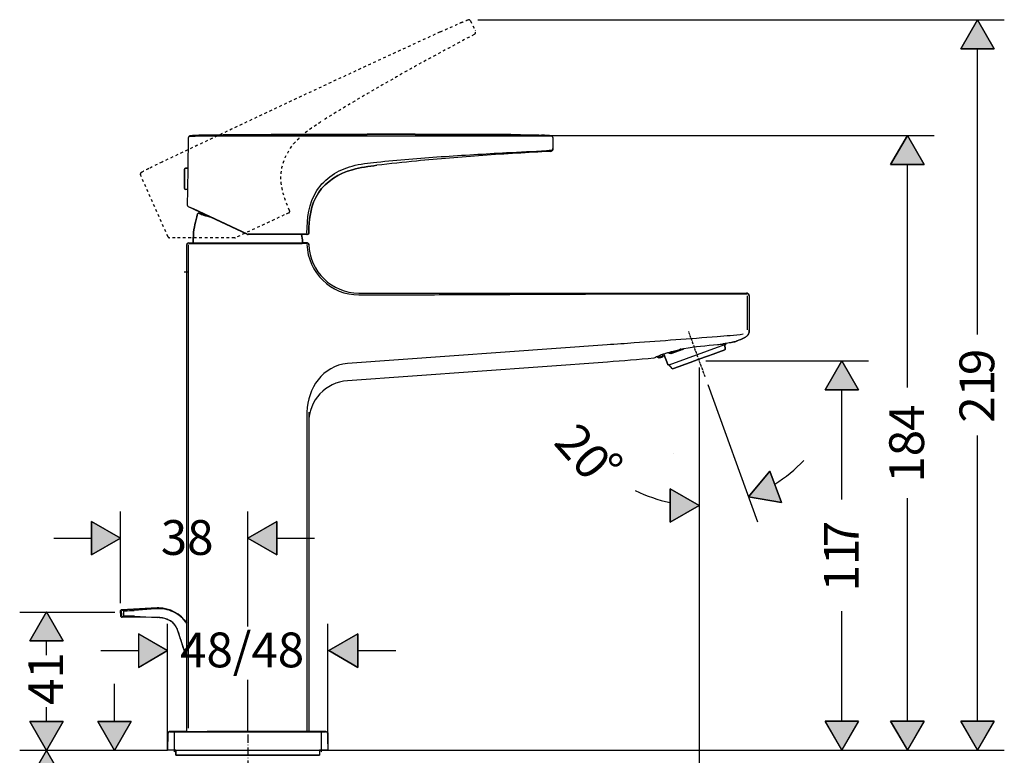
# Model space of a CAD drawing. Units: inches. Extents: x -247 to 48, y -341 to 89.
# Drawn here: x -247 to 48, y -131 to 89 of the extents above; entities that cross this region are included whole.
import ezdxf

# ---------------------------------------------------------------- set-up
doc = ezdxf.new("R2010")
doc.units = ezdxf.units.IN
doc.header["$MEASUREMENT"] = 0
for name, pattern in [('AI-Linetype-24', [1.636889, 0.818444, -0.818444]), ('AI-Linetype-25', [1.636889, 0.818444, -0.818444]), ('AI-Linetype-26', [1.636889, 0.818444, -0.818444]), ('AI-Linetype-27', [1.636889, 0.818444, -0.818444]), ('AI-Linetype-28', [1.636889, 0.818444, -0.818444]), ('AI-Linetype-29', [1.636889, 0.818444, -0.818444]), ('AI-Linetype-3', [0.402872, 0.261408, -0.065264, 0.010936, -0.065264]), ('AI-Linetype-30', [1.636889, 0.818444, -0.818444]), ('AI-Linetype-31', [1.636889, 0.818444, -0.818444]), ('AI-Linetype-32', [1.636889, 0.818444, -0.818444]), ('AI-Linetype-33', [1.636889, 0.818444, -0.818444]), ('AI-Linetype-34', [1.636889, 0.818444, -0.818444]), ('AI-Linetype-35', [1.636889, 0.818444, -0.818444]), ('AI-Linetype-36', [1.636889, 0.818444, -0.818444]), ('AI-Linetype-37', [1.636889, 0.818444, -0.818444]), ('AI-Linetype-38', [1.636889, 0.818444, -0.818444]), ('AI-Linetype-39', [1.636889, 0.818444, -0.818444]), ('AI-Linetype-4', [0.402872, 0.261408, -0.065264, 0.010936, -0.065264]), ('AI-Linetype-40', [1.636889, 0.818444, -0.818444]), ('AI-Linetype-41', [1.636889, 0.818444, -0.818444]), ('AI-Linetype-42', [1.636889, 0.818444, -0.818444]), ('AI-Linetype-43', [1.636889, 0.818444, -0.818444]), ('AI-Linetype-44', [1.636889, 0.818444, -0.818444]), ('AI-Linetype-45', [1.636889, 0.818444, -0.818444]), ('AI-Linetype-46', [1.636889, 0.818444, -0.818444]), ('AI-Linetype-5', [0.087489, 0.056797, -0.014111, 0.002469, -0.014111]), ('AI-Linetype-6', [3.902781, 2.531533, -0.632883, 0.105481, -0.632883]), ('AI-Linetype-7', [0.963083, 0.624417, -0.156281, 0.026106, -0.156281])]:
    doc.linetypes.add(name, pattern=pattern)
doc.layers.add('Layer 1', color=7, linetype='Continuous')

msp = doc.modelspace()

# ---------------------------------------------------------------- hatches: boundary and pattern name
at = {"layer": 'Layer 1', "lineweight": 25}
h = msp.add_hatch(color=256, dxfattribs=at)
h.dxf.hatch_style = 2
h.paths.add_polyline_path([(45.2, 80.59), (35.19, 80.59), (40.2, 89.26)])
h = msp.add_hatch(color=256, dxfattribs=at)
h.dxf.hatch_style = 2
h.paths.add_polyline_path([(24.15, 45.93), (14.14, 45.93), (19.15, 54.6)])
h = msp.add_hatch(color=256, dxfattribs=at)
h.dxf.hatch_style = 2
h.paths.add_polyline_path([(4.55, -21.55), (-5.47, -21.55), (-0.46, -12.87)])
h = msp.add_hatch(color=256, dxfattribs=at)
h.dxf.hatch_style = 2
h.paths.add_polyline_path([(-22.02, -45.91), (-18.6, -55.32), (-28.46, -53.58)])
h = msp.add_hatch(color=256, dxfattribs=at)
h.dxf.hatch_style = 2
h.paths.add_polyline_path([(-51.95, -61.2), (-51.95, -51.19), (-43.28, -56.19)])
h = msp.add_hatch(color=256, dxfattribs=at)
h.dxf.hatch_style = 2
h.paths.add_polyline_path([(-225.33, -71.02), (-225.33, -61.01), (-216.66, -66.01)])
h = msp.add_hatch(color=256, dxfattribs=at)
h.dxf.hatch_style = 2
h.paths.add_polyline_path([(-169.86, -61.01), (-169.86, -71.02), (-178.54, -66.02)])
h = msp.add_hatch(color=256, dxfattribs=at)
h.dxf.hatch_style = 2
h.paths.add_polyline_path([(-233.88, -96.72), (-243.89, -96.72), (-238.89, -88.05)])
h = msp.add_hatch(color=256, dxfattribs=at)
h.dxf.hatch_style = 2
h.paths.add_polyline_path([(-211.23, -104.7), (-211.23, -94.69), (-202.56, -99.69)])
h = msp.add_hatch(color=256, dxfattribs=at)
h.dxf.hatch_style = 2
h.paths.add_polyline_path([(-145.56, -94.69), (-145.56, -104.7), (-154.23, -99.69)])
h = msp.add_hatch(color=256, dxfattribs=at)
h.dxf.hatch_style = 2
h.paths.add_polyline_path([(-243.89, -120.95), (-233.88, -120.95), (-238.89, -129.63)])
h = msp.add_hatch(color=256, dxfattribs=at)
h.dxf.hatch_style = 2
h.paths.add_polyline_path([(-223.49, -120.95), (-213.47, -120.95), (-218.48, -129.63)])
h = msp.add_hatch(color=256, dxfattribs=at)
h.dxf.hatch_style = 2
h.paths.add_polyline_path([(-5.46, -120.79), (4.55, -120.79), (-0.46, -129.46)])
h = msp.add_hatch(color=256, dxfattribs=at)
h.dxf.hatch_style = 2
h.paths.add_polyline_path([(14.14, -120.79), (24.15, -120.79), (19.15, -129.46)])
h = msp.add_hatch(color=256, dxfattribs=at)
h.dxf.hatch_style = 2
h.paths.add_polyline_path([(35.19, -120.79), (45.2, -120.79), (40.2, -129.46)])
h = msp.add_hatch(color=256, dxfattribs=at)
h.dxf.hatch_style = 2
h.paths.add_polyline_path([(-233.88, -138.3), (-243.89, -138.3), (-238.89, -129.63)])

# ---------------------------------------------------------------- linework, layer by layer
at = {"layer": 'Layer 1', "linetype": 'AI-Linetype-32', "lineweight": 25}
msp.add_lwpolyline([(-111.81, 88.96), (-110.33, 85.95)], dxfattribs=at)
at = {"layer": 'Layer 1', "lineweight": 25}
for points in [[(-109.6, 89.26), (48.21, 89.26)], [(45.2, 80.59), (40.2, 89.26), (35.19, 80.59), (45.2, 80.59)], [(45.2, 80.59), (35.19, 80.59), (40.2, 89.26), (45.2, 80.59)], [(40.2, -4.97), (40.2, 80.59)], [(-196.62, 33.68), (-196.54, 38.43), (-196.43, 44.84), (-196.26, 54.04)], [(-196.16, 54.44), (-196.14, 54.43)], [(-196.13, 54.43), (-196.06, 54.43), (-194.26, 54.43)], [(-195.79, 54.55), (-195.78, 54.54)], [(-193.95, 54.43), (-194.24, 54.43)], [(-106.26, 54.6), (27.16, 54.6)], [(-89.12, 54.41), (-89.53, 54.41)], [(-87.13, 54.04), (-87.07, 50.7)], [(24.15, 45.93), (19.15, 54.6), (14.14, 45.93), (24.15, 45.93)], [(24.15, 45.93), (14.14, 45.93), (19.15, 54.6), (24.15, 45.93)], [(-87.27, 50.1), (-87.24, 50.09)], [(-197.51, 44.55), (-197.51, 39.09)], [(-196.43, 44.84), (-197.2, 44.84)], [(19.15, -20.89), (19.15, 45.93)], [(-197.46, 43.77), (-197.46, 38.92)], [(-197.51, 39.09), (-197.51, 38.74)], [(-197.46, 38.88), (-197.46, 38.63)], [(-196.54, 38.43), (-197.2, 38.43)], [(-194.83, 32.51), (-196.33, 33.22)], [(-194.8, 32.62), (-196.11, 33.19)], [(-178.63, 24.97), (-189.71, 30.14), (-189.76, 30.15), (-189.93, 30.23), (-189.97, 30.25), (-194.83, 32.51)], [(-178.59, 25.06), (-194.79, 32.62)], [(-193.12, 31.31), (-193.09, 31.28)], [(-162.27, 25.04), (-178.42, 25.04)], [(-162.27, 24.92), (-162.43, 24.92), (-178.42, 24.92)], [(-160.79, 24.92), (-162.27, 24.92)], [(-196.81, -123.96), (-196.81, -103.09), (-196.81, -102.19), (-196.81, -101.62), (-196.81, -91.53), (-196.81, -91.42), (-196.81, 21.91)], [(-196.31, 22.42), (-195.05, 22.42), (-194.9, 22.42), (-194.8, 22.42)], [(-196.26, -122.97), (-196.26, 21.91)], [(-196.18, 22.31), (-194.81, 22.31)], [(-194.9, 22.92), (-194.9, 22.42)], [(-194.8, 22.42), (-162.24, 22.42)], [(-194.79, 22.31), (-162.24, 22.31)], [(-160.75, 22.42), (-162.16, 22.42), (-162.24, 22.42)], [(-160.88, 22.31), (-162.22, 22.31)], [(-162.16, 22.42), (-162.16, 22.87)], [(-145.25, 7.42), (-30.29, 7.42)], [(-30.29, 7.42), (-29.09, 7.42)], [(-30.25, 7.22), (-29, 7.22)], [(-28.83, 6.61), (-28.83, -3.58)], [(-28.28, 6.61), (-28.28, -3.58)], [(-28.54, -5.08), (-28.58, -5.05)], [(-28.28, -3.93), (-28.28, -3.58)], [(-28.28, -4.02), (-28.28, -3.93)], [(-70.8, -8.11), (-148.61, -13.69)], [(-52.47, -14.13), (-52.24, -14.05), (-35.53, -7.96), (-35.3, -7.87)], [(-35.47, -9.47), (-35.53, -7.96)], [(-55.75, -11.6), (-55.76, -11.62)], [(-55.64, -11.9), (-55.75, -11.62), (-55.75, -11.6)], [(-55.37, -11.8), (-55.64, -11.9)], [(-55.48, -11.49), (-55.48, -11.5), (-55.37, -11.8)], [(-55.37, -11.8), (-54.18, -11.36)], [(-55.04, -12), (-55.37, -11.8)], [(-55.04, -12), (-54.14, -11.67)], [(-54.31, -11.02), (-54.18, -11.36)], [(-53.83, -10.84), (-52.67, -14.03)], [(-52.37, -10.33), (-52.36, -10.35), (-52.24, -10.66)], [(-48.6, -9.33), (-48.97, -9.46), (-52.24, -10.66)], [(-51.75, -10.8), (-52.24, -10.66)], [(-48.18, -9.5), (-51.75, -10.8)], [(-48.18, -9.5), (-48.13, -9.3), (-48.12, -9.23)], [(-48.18, -9.5), (-47.91, -9.4)], [(-47.81, -9.17), (-47.84, -9.24), (-47.91, -9.4)], [(-43.37, -12.41), (-40.76, -11.46), (-39.09, -10.85), (-37.45, -10.26), (-35.54, -9.57)], [(-70.75, -13.24), (-148.64, -18.84)], [(-55.26, -12.08), (-55.64, -11.9)], [(-55.04, -12), (-55.26, -12.08)], [(-51.33, -15.23), (-52.24, -14.05)], [(-51.21, -15.26), (-49.29, -14.57), (-45.99, -13.37), (-43.37, -12.41)], [(-49.29, -14.57), (-47.65, -13.98), (-45.99, -13.37)], [(-41.28, -12.87), (7.55, -12.87)], [(4.55, -21.55), (-5.47, -21.55), (-0.46, -12.87), (4.55, -21.55)], [(4.55, -21.55), (-0.46, -12.87), (-5.46, -21.55), (4.55, -21.55)], [(-43.28, -14.88), (-43.28, -202.89)], [(-40.69, -19.99), (-25.72, -61.11)], [(-0.46, -54.43), (-0.46, -21.55)], [(-160.8, -28.22), (-160.8, -123.96)], [(-160.27, -28.22), (-160.27, -31.33), (-160.27, -123.96)], [(40.2, -120.79), (40.2, -35.23)], [(-51.01, -40.63), (-51.01, -40.63)], [(-22.03, -45.91), (-28.46, -53.58), (-18.6, -55.32), (-22.03, -45.91)], [(-22.02, -45.91), (-18.6, -55.32), (-28.46, -53.58), (-22.02, -45.91)], [(-51.95, -61.2), (-43.28, -56.19), (-51.95, -51.19), (-51.95, -61.2)], [(-51.95, -61.2), (-51.95, -51.19), (-43.28, -56.19), (-51.95, -61.2)], [(19.15, -120.79), (19.15, -53.98)], [(-216.66, -85.47), (-216.66, -58.01)], [(-178.53, -92.46), (-178.53, -58.01)], [(-225.33, -71.02), (-216.66, -66.02), (-225.33, -61.01), (-225.33, -71.02)], [(-225.33, -71.02), (-225.33, -61.01), (-216.66, -66.01), (-225.33, -71.02)], [(-169.86, -61.01), (-169.86, -71.02), (-178.54, -66.02), (-169.86, -61.01)], [(-169.86, -61.01), (-178.53, -66.02), (-169.86, -71.02), (-169.86, -61.01)], [(-236.69, -66.02), (-225.33, -66.02)], [(-169.86, -66.02), (-158.51, -66.02)], [(-218.41, -88.31), (-246.9, -88.31)], [(-233.88, -96.72), (-238.89, -88.05), (-243.89, -96.72), (-233.88, -96.72)], [(-233.88, -96.72), (-243.89, -96.72), (-238.89, -88.05), (-233.88, -96.72)], [(-216.57, -89.4), (-216.66, -87.78)], [(-216.59, -87.55), (-216.57, -87.57)], [(-205.69, -86.9), (-216.38, -87.47)], [(-205.71, -87.14), (-207.52, -87.28)], [(-205.67, -87.14), (-205.71, -87.14)], [(-205.23, -86.9), (-205.69, -86.9)], [(-204.93, -87.14), (-205.21, -87.14)], [(-204.72, -87.14), (-204.93, -87.14)], [(-0.46, -120.79), (-0.46, -87.91)], [(-216.48, -89.6), (-216.49, -89.61)], [(-207.38, -89.78), (-216.21, -89.69)], [(-212.49, -89.4), (-207.4, -89.64)], [(-207.36, -89.66), (-207.4, -89.66)], [(-205.57, -89.81), (-207.38, -89.78)], [(-207.36, -89.66), (-205.62, -89.74)], [(-205.55, -89.74), (-205.62, -89.74)], [(-205.03, -89.77), (-204.89, -89.77)], [(-202.56, -127.62), (-202.56, -91.68)], [(-200.01, -92.52), (-200.13, -92.36)], [(-199.45, -93.78), (-199.48, -93.7), (-199.48, -93.68)], [(-197.58, -99.49), (-199.45, -93.78)], [(-154.5, -127.62), (-154.5, -91.68)], [(-238.89, -101.01), (-238.89, -96.72)], [(-211.24, -104.7), (-202.56, -99.69), (-211.24, -94.69), (-211.24, -104.7)], [(-211.23, -104.7), (-211.23, -94.69), (-202.56, -99.69), (-211.23, -104.7)], [(-145.56, -94.69), (-145.56, -104.7), (-154.23, -99.69), (-145.56, -94.69)], [(-145.56, -94.69), (-154.23, -99.69), (-145.56, -104.7), (-145.56, -94.69)], [(-222.59, -99.69), (-211.24, -99.69)], [(-197.58, -99.51), (-197.58, -99.49)], [(-196.81, -101.62), (-197.58, -99.51)], [(-145.56, -99.69), (-134.2, -99.69)], [(-178.53, -123.78), (-178.53, -108.46)], [(-218.48, -120.95), (-218.48, -109.6)], [(-238.89, -120.95), (-238.89, -116.66)], [(-243.89, -120.95), (-238.89, -129.63), (-233.88, -120.95), (-243.89, -120.95)], [(-243.89, -120.95), (-233.88, -120.95), (-238.89, -129.63), (-243.89, -120.95)], [(-223.49, -120.95), (-218.48, -129.63), (-213.47, -120.95), (-223.49, -120.95)], [(-223.49, -120.95), (-213.47, -120.95), (-218.48, -129.63), (-223.49, -120.95)], [(-5.46, -120.79), (-0.46, -129.47), (4.55, -120.79), (-5.46, -120.79)], [(-5.46, -120.79), (4.55, -120.79), (-0.46, -129.46), (-5.46, -120.79)], [(14.14, -120.79), (19.15, -129.47), (24.15, -120.79), (14.14, -120.79)], [(14.14, -120.79), (24.15, -120.79), (19.15, -129.46), (14.14, -120.79)], [(35.19, -120.79), (40.2, -129.47), (45.2, -120.79), (35.19, -120.79)], [(35.19, -120.79), (45.2, -120.79), (40.2, -129.46), (35.19, -120.79)], [(-202.47, -124.46), (-202.57, -129.47)], [(-200.56, -123.96), (-201.98, -123.96)], [(-200.59, -124.08), (-201.85, -124.08)], [(-196.79, -123.96), (-196.81, -123.96), (-200.56, -123.96)], [(-156.51, -124.08), (-200.56, -124.08)], [(-196.79, -123.96), (-194.79, -123.96)], [(-194.79, -123.96), (-190.74, -123.96)], [(-156.51, -123.96), (-160.27, -123.96), (-160.8, -123.96), (-190.74, -123.96)], [(-155.1, -123.96), (-156.51, -123.96)], [(-155.21, -124.08), (-156.48, -124.08)], [(-154.59, -124.46), (-154.5, -129.47)], [(-202.57, -129.63), (-246.9, -129.63)], [(-233.88, -138.3), (-238.89, -129.63), (-243.89, -138.3), (-233.88, -138.3)], [(-233.88, -138.3), (-243.89, -138.3), (-238.89, -129.63), (-233.88, -138.3)], [(-200.56, -129.47), (-202.57, -129.47)], [(-202.57, -129.63), (-202.57, -129.63)], [(-200.56, -129.47), (-200.06, -129.47), (-157, -129.47), (-156.51, -129.47)], [(-200.06, -129.47), (-200.06, -130.97)], [(-173.62, -129.47), (48.21, -129.47)], [(-157, -129.47), (-157, -130.97)], [(-154.5, -129.47), (-156.51, -129.47)], [(-154.5, -129.63), (-154.5, -129.63)], [(-200.06, -130.97), (-159.64, -130.97)], [(-159.64, -130.97), (-157, -130.97)]]:
    msp.add_lwpolyline(points, dxfattribs=at)
at = {"layer": 'Layer 1', "linetype": 'AI-Linetype-40', "lineweight": 25}
msp.add_lwpolyline([(-210.7, 42.85), (-210.71, 42.85)], dxfattribs=at)
at = {"layer": 'Layer 1', "linetype": 'AI-Linetype-39', "lineweight": 25}
msp.add_lwpolyline([(-202.43, 24.24), (-210.7, 42.85)], dxfattribs=at)
at = {"layer": 'Layer 1', "linetype": 'AI-Linetype-35', "lineweight": 25}
msp.add_lwpolyline([(-210.5, 43.51), (-210.47, 43.5)], dxfattribs=at)
at = {"layer": 'Layer 1', "linetype": 'AI-Linetype-42', "lineweight": 25}
msp.add_lwpolyline([(-167.6, 30.81), (-182.24, 23.99)], dxfattribs=at)
at = {"layer": 'Layer 1', "linetype": 'AI-Linetype-41', "lineweight": 25}
msp.add_lwpolyline([(-166.25, 31.44), (-167.6, 30.81)], dxfattribs=at)
at = {"layer": 'Layer 1', "linetype": 'AI-Linetype-38', "lineweight": 25}
msp.add_lwpolyline([(-166.24, 31.45), (-166.25, 31.44)], dxfattribs=at)
at = {"layer": 'Layer 1', "linetype": 'AI-Linetype-46', "lineweight": 25}
msp.add_lwpolyline([(-200.31, 23.94), (-201.97, 23.94)], dxfattribs=at)
at = {"layer": 'Layer 1', "linetype": 'AI-Linetype-45', "lineweight": 25}
msp.add_lwpolyline([(-182.45, 23.94), (-200.31, 23.94)], dxfattribs=at)
at = {"layer": 'Layer 1', "linetype": 'AI-Linetype-5', "lineweight": 25}
msp.add_lwpolyline([(-197.62, 13.76), (-196.31, 13.76)], dxfattribs=at)
at = {"layer": 'Layer 1', "linetype": 'AI-Linetype-7', "lineweight": 25}
msp.add_lwpolyline([(-41.47, -17.64), (-46.39, -4.14)], dxfattribs=at)
at = {"layer": 'Layer 1', "linetype": 'AI-Linetype-3', "lineweight": 25}
msp.add_lwpolyline([(-200.56, -124.11), (-200.56, -130.13)], dxfattribs=at)
at = {"layer": 'Layer 1', "linetype": 'AI-Linetype-6', "lineweight": 25}
msp.add_lwpolyline([(-178.53, -124.77), (-178.53, -183.05)], dxfattribs=at)
at = {"layer": 'Layer 1', "linetype": 'AI-Linetype-4', "lineweight": 25}
msp.add_lwpolyline([(-156.51, -124.11), (-156.51, -130.13)], dxfattribs=at)
at = {"layer": 'Layer 1', "linetype": 'AI-Linetype-25', "lineweight": 25}
msp.add_open_spline([(-112.43, 89.22), (-113.15, 88.96), (-113.87, 88.69), (-114.58, 88.39)], degree=3, dxfattribs=at)
at = {"layer": 'Layer 1', "linetype": 'AI-Linetype-24', "lineweight": 25}
msp.add_open_spline([(-111.81, 88.96), (-111.92, 89.19), (-112.19, 89.3), (-112.43, 89.22)], degree=3, dxfattribs=at)
at = {"layer": 'Layer 1', "linetype": 'AI-Linetype-31', "lineweight": 25}
msp.add_open_spline([(-120.89, 85.62), (-148.76, 72.83), (-176.54, 59.84), (-204.22, 46.65)], degree=3, dxfattribs=at)
at = {"layer": 'Layer 1', "linetype": 'AI-Linetype-27', "lineweight": 25}
msp.add_open_spline([(-120.89, 85.62), (-119, 86.48), (-117.11, 87.33), (-115.2, 88.14)], degree=3, dxfattribs=at)
at = {"layer": 'Layer 1', "linetype": 'AI-Linetype-28', "lineweight": 25}
msp.add_open_spline([(-114.27, 88.52), (-114.58, 88.39), (-114.89, 88.27), (-115.2, 88.14)], degree=3, dxfattribs=at)
at = {"layer": 'Layer 1', "linetype": 'AI-Linetype-29', "lineweight": 25}
msp.add_open_spline([(-110.68, 84.89), (-110.29, 85.09), (-110.14, 85.56), (-110.33, 85.95)], degree=3, dxfattribs=at)
at = {"layer": 'Layer 1', "linetype": 'AI-Linetype-33', "lineweight": 25}
msp.add_open_spline([(-110.68, 84.89), (-116.65, 81.69), (-122.64, 78.5), (-128.57, 75.2), (-134.36, 71.97), (-140.12, 68.68), (-145.83, 65.3), (-149.24, 63.27), (-152.63, 61.21), (-156.02, 59.14)], degree=3, knots=[0, 0, 0, 0, 1, 1, 1, 2, 2, 2, 3, 3, 3, 3], dxfattribs=at)
at = {"layer": 'Layer 1', "linetype": 'AI-Linetype-34', "lineweight": 25}
msp.add_open_spline([(-166, 32.1), (-167.67, 36), (-169.1, 39.94), (-168.43, 44.25), (-167.76, 48.51), (-165.22, 52.14), (-162.01, 54.92), (-160.15, 56.52), (-158.09, 57.84), (-156.02, 59.14)], degree=3, knots=[0, 0, 0, 0, 1, 1, 1, 2, 2, 2, 3, 3, 3, 3], dxfattribs=at)
at = {"layer": 'Layer 1', "lineweight": 25}
for points, knots in [([(-29.09, 7.42), (-29.09, 7.42), (-30.29, 7.42), (-30.29, 7.42), (-30.29, 7.42), (-145.25, 7.42), (-145.25, 7.42), (-153.34, 7.42), (-159.98, 13.83), (-160.25, 21.93), (-160.27, 22.2), (-160.48, 22.42), (-160.75, 22.42), (-160.75, 22.42), (-162.16, 22.42), (-162.16, 22.42), (-162.16, 22.42), (-162.16, 22.87), (-162.16, 22.87), (-162.16, 23.56), (-162.24, 24.24), (-162.43, 24.92), (-162.43, 24.92), (-162.27, 24.92), (-162.27, 24.92), (-162.27, 24.92), (-160.79, 24.92), (-160.79, 24.92), (-160.79, 24.92), (-160.78, 24.92), (-160.78, 24.92), (-160.49, 24.94), (-160.3, 25.13), (-160.28, 25.4), (-160.15, 29.66), (-159.79, 33.82), (-157.36, 37.44), (-154.98, 40.97), (-151.2, 43.22), (-147.16, 44.36), (-144.75, 45.04), (-142.29, 45.38), (-139.81, 45.69), (-135.87, 46.15), (-131.92, 46.58), (-127.97, 46.96), (-121.35, 47.63), (-114.73, 48.15), (-108.1, 48.63), (-101.35, 49.11), (-94.59, 49.49), (-87.82, 49.88), (-87.63, 49.88), (-87.44, 49.98), (-87.32, 50.1), (-87.16, 50.26), (-87.06, 50.47), (-87.07, 50.69), (-87.07, 50.69), (-87.13, 54.04), (-87.13, 54.04), (-87.15, 54.18), (-87.2, 54.31), (-87.29, 54.4), (-87.36, 54.47), (-87.47, 54.52), (-87.58, 54.54), (-88.25, 54.59), (-88.91, 54.65), (-89.56, 54.68), (-89.67, 54.68), (-89.77, 54.69), (-89.89, 54.69), (-90.11, 54.71), (-90.34, 54.72), (-90.55, 54.74), (-92.63, 54.81), (-94.7, 54.82), (-96.78, 54.85), (-127.44, 55.03), (-158.11, 55), (-188.77, 54.75), (-190.27, 54.74), (-191.75, 54.72), (-193.24, 54.68), (-194.09, 54.65), (-194.94, 54.61), (-195.79, 54.55), (-195.79, 54.55), (-195.78, 54.54), (-195.78, 54.54), (-195.87, 54.54), (-195.97, 54.5), (-196.06, 54.43), (-196.17, 54.34), (-196.26, 54.2), (-196.26, 54.04), (-196.26, 54.04), (-196.42, 44.84), (-196.42, 44.84), (-196.42, 44.84), (-197.2, 44.84), (-197.2, 44.84), (-197.37, 44.84), (-197.51, 44.7), (-197.51, 44.55), (-197.51, 44.55), (-197.51, 39.1), (-197.51, 39.1), (-197.51, 39.1), (-197.51, 38.74), (-197.51, 38.74), (-197.51, 38.57), (-197.37, 38.43), (-197.2, 38.43), (-197.2, 38.43), (-196.54, 38.43), (-196.54, 38.43), (-196.54, 38.43), (-196.62, 33.68), (-196.62, 33.68), (-196.62, 33.48), (-196.51, 33.3), (-196.33, 33.22), (-196.33, 33.22), (-194.83, 32.51), (-194.83, 32.51), (-194.83, 32.51), (-189.97, 30.25), (-189.97, 30.25), (-190.77, 30.45), (-191.58, 30.64), (-192.34, 30.96), (-192.36, 30.96), (-192.37, 30.97), (-192.38, 30.97), (-192.6, 31.04), (-192.82, 31.15), (-193.03, 31.27), (-193.05, 31.28), (-193.08, 31.28), (-193.09, 31.29), (-193.09, 31.29), (-193.09, 31.28), (-193.09, 31.28), (-193.09, 31.28), (-193.12, 31.31), (-193.12, 31.31), (-193.27, 31.41), (-193.53, 31.31), (-193.57, 31.14), (-193.74, 30.56), (-193.9, 29.99), (-194.05, 29.43), (-194.3, 28.44), (-194.52, 27.42), (-194.66, 26.42), (-194.83, 25.26), (-194.9, 24.09), (-194.9, 22.92), (-194.9, 22.92), (-194.9, 22.42), (-194.9, 22.42), (-194.9, 22.42), (-195.05, 22.42), (-195.05, 22.42), (-195.05, 22.42), (-196.31, 22.42), (-196.31, 22.42), (-196.58, 22.42), (-196.81, 22.2), (-196.81, 21.91), (-196.81, 21.91), (-196.81, -91.42), (-196.81, -91.42), (-198.7, -88.63), (-201.85, -86.93), (-205.23, -86.9), (-205.23, -86.9), (-205.69, -86.9), (-205.69, -86.9), (-205.69, -86.9), (-216.38, -87.47), (-216.38, -87.47), (-216.46, -87.47), (-216.55, -87.51), (-216.57, -87.57), (-216.64, -87.62), (-216.66, -87.69), (-216.66, -87.78), (-216.66, -87.78), (-216.57, -89.4), (-216.57, -89.4), (-216.57, -89.49), (-216.53, -89.56), (-216.48, -89.6), (-216.41, -89.66), (-216.31, -89.68), (-216.21, -89.68), (-216.21, -89.68), (-207.37, -89.78), (-207.37, -89.78), (-207.37, -89.78), (-205.57, -89.81), (-205.57, -89.81), (-205.34, -89.81), (-205.11, -89.81), (-204.89, -89.83), (-203.89, -89.9), (-202.88, -90.19), (-201.99, -90.66), (-201.54, -90.9), (-201.12, -91.21), (-200.75, -91.59), (-200.48, -91.87), (-200.25, -92.2), (-200.03, -92.54), (-199.83, -92.85), (-199.66, -93.19), (-199.55, -93.53), (-199.52, -93.59), (-199.49, -93.63), (-199.48, -93.68), (-199.48, -93.68), (-199.48, -93.7), (-199.48, -93.7), (-199.48, -93.7), (-199.45, -93.78), (-199.45, -93.78), (-199.45, -93.78), (-197.58, -99.49), (-197.58, -99.49), (-197.58, -99.49), (-197.58, -99.51), (-197.58, -99.51), (-197.58, -99.51), (-196.81, -101.62), (-196.81, -101.62), (-196.81, -101.62), (-196.81, -102.19), (-196.81, -102.19), (-196.81, -102.19), (-196.81, -103.09), (-196.81, -103.09), (-196.81, -103.09), (-196.81, -123.96), (-196.81, -123.96), (-196.81, -123.96), (-200.57, -123.96), (-200.57, -123.96), (-200.57, -123.96), (-201.98, -123.96), (-201.98, -123.96), (-202.25, -123.96), (-202.47, -124.19), (-202.47, -124.46), (-202.47, -124.46), (-202.57, -129.47), (-202.57, -129.47), (-202.57, -129.47), (-200.57, -129.47), (-200.57, -129.47), (-200.57, -129.47), (-200.06, -129.47), (-200.06, -129.47), (-200.06, -129.47), (-200.06, -130.97), (-200.06, -130.97), (-200.06, -130.97), (-159.65, -130.97), (-159.65, -130.97), (-159.65, -130.97), (-157, -130.97), (-157, -130.97), (-157, -130.97), (-157, -129.47), (-157, -129.47), (-157, -129.47), (-156.51, -129.47), (-156.51, -129.47), (-156.51, -129.47), (-154.5, -129.47), (-154.5, -129.47), (-154.5, -129.47), (-154.59, -124.46), (-154.59, -124.46), (-154.6, -124.19), (-154.81, -123.96), (-155.09, -123.96), (-155.09, -123.96), (-156.51, -123.96), (-156.51, -123.96), (-156.51, -123.96), (-160.27, -123.96), (-160.27, -123.96), (-160.27, -123.96), (-160.27, -31.33), (-160.27, -31.33), (-160.27, -24.76), (-155.19, -19.32), (-148.64, -18.84), (-148.64, -18.84), (-70.75, -13.24), (-70.75, -13.24), (-66.11, -12.9), (-61.46, -12.54), (-56.81, -12.1), (-56.47, -11.93), (-56.12, -11.77), (-55.76, -11.62), (-55.76, -11.62), (-55.75, -11.62), (-55.75, -11.62), (-55.75, -11.62), (-55.64, -11.9), (-55.64, -11.9), (-55.64, -11.9), (-55.26, -12.08), (-55.26, -12.08), (-55.26, -12.08), (-55.04, -12), (-55.04, -12), (-55.04, -12), (-54.14, -11.67), (-54.14, -11.67), (-54.15, -11.56), (-54.17, -11.46), (-54.18, -11.36), (-54.18, -11.36), (-54.31, -11.02), (-54.31, -11.02), (-54.31, -11.02), (-54.31, -11.01), (-54.31, -11.01), (-54.15, -10.95), (-53.98, -10.9), (-53.83, -10.84), (-53.83, -10.84), (-52.67, -14.03), (-52.67, -14.03), (-52.64, -14.12), (-52.56, -14.16), (-52.47, -14.13), (-52.47, -14.13), (-52.24, -14.05), (-52.24, -14.05), (-52.24, -14.05), (-51.33, -15.23), (-51.33, -15.23), (-51.3, -15.26), (-51.26, -15.28), (-51.21, -15.26), (-51.21, -15.26), (-49.29, -14.57), (-49.29, -14.57), (-49.29, -14.57), (-47.65, -13.98), (-47.65, -13.98), (-47.65, -13.98), (-45.99, -13.37), (-45.99, -13.37), (-45.99, -13.37), (-43.37, -12.41), (-43.37, -12.41), (-43.37, -12.41), (-40.76, -11.46), (-40.76, -11.46), (-40.76, -11.46), (-39.09, -10.85), (-39.09, -10.85), (-39.09, -10.85), (-37.45, -10.26), (-37.45, -10.26), (-37.45, -10.26), (-35.55, -9.57), (-35.55, -9.57), (-35.5, -9.55), (-35.47, -9.51), (-35.47, -9.47), (-35.47, -9.47), (-35.53, -7.96), (-35.53, -7.96), (-35.53, -7.96), (-35.3, -7.87), (-35.3, -7.87), (-35.23, -7.84), (-35.19, -7.76), (-35.22, -7.69), (-35.22, -7.69), (-35.2, -7.69), (-35.2, -7.69), (-35.15, -7.69), (-35.11, -7.67), (-35.05, -7.67), (-34.54, -7.59), (-34.03, -7.49), (-33.52, -7.38), (-33.1, -7.28), (-32.7, -7.18), (-32.3, -7.07), (-32.21, -7.04), (-32.11, -7.01), (-32.02, -6.98), (-31.21, -6.66), (-30.37, -6.29), (-29.58, -5.9), (-29.51, -5.87), (-29.45, -5.83), (-29.38, -5.8), (-29.05, -5.61), (-28.77, -5.36), (-28.58, -5.05), (-28.38, -4.75), (-28.28, -4.4), (-28.28, -4.01), (-28.28, -4.01), (-28.28, -3.93), (-28.28, -3.93), (-28.28, -3.93), (-28.28, -3.58), (-28.28, -3.58), (-28.28, -3.58), (-28.28, 6.61), (-28.28, 6.61), (-28.28, 7.06), (-28.65, 7.42), (-29.09, 7.42)], [0, 0, 0, 0, 1, 1, 1, 2, 2, 2, 3, 3, 3, 4, 4, 4, 5, 5, 5, 6, 6, 6, 7, 7, 7, 8, 8, 8, 9, 9, 9, 10, 10, 10, 11, 11, 11, 12, 12, 12, 13, 13, 13, 14, 14, 14, 15, 15, 15, 16, 16, 16, 17, 17, 17, 18, 18, 18, 19, 19, 19, 20, 20, 20, 21, 21, 21, 22, 22, 22, 23, 23, 23, 24, 24, 24, 25, 25, 25, 26, 26, 26, 27, 27, 27, 28, 28, 28, 29, 29, 29, 30, 30, 30, 31, 31, 31, 32, 32, 32, 33, 33, 33, 34, 34, 34, 35, 35, 35, 36, 36, 36, 37, 37, 37, 38, 38, 38, 39, 39, 39, 40, 40, 40, 41, 41, 41, 42, 42, 42, 43, 43, 43, 44, 44, 44, 45, 45, 45, 46, 46, 46, 47, 47, 47, 48, 48, 48, 49, 49, 49, 50, 50, 50, 51, 51, 51, 52, 52, 52, 53, 53, 53, 54, 54, 54, 55, 55, 55, 56, 56, 56, 57, 57, 57, 58, 58, 58, 59, 59, 59, 60, 60, 60, 61, 61, 61, 62, 62, 62, 63, 63, 63, 64, 64, 64, 65, 65, 65, 66, 66, 66, 67, 67, 67, 68, 68, 68, 69, 69, 69, 70, 70, 70, 71, 71, 71, 72, 72, 72, 73, 73, 73, 74, 74, 74, 75, 75, 75, 76, 76, 76, 77, 77, 77, 78, 78, 78, 79, 79, 79, 80, 80, 80, 81, 81, 81, 82, 82, 82, 83, 83, 83, 84, 84, 84, 85, 85, 85, 86, 86, 86, 87, 87, 87, 88, 88, 88, 89, 89, 89, 90, 90, 90, 91, 91, 91, 92, 92, 92, 93, 93, 93, 94, 94, 94, 95, 95, 95, 96, 96, 96, 97, 97, 97, 98, 98, 98, 99, 99, 99, 100, 100, 100, 101, 101, 101, 102, 102, 102, 103, 103, 103, 104, 104, 104, 105, 105, 105, 106, 106, 106, 107, 107, 107, 108, 108, 108, 109, 109, 109, 110, 110, 110, 111, 111, 111, 112, 112, 112, 113, 113, 113, 114, 114, 114, 115, 115, 115, 116, 116, 116, 117, 117, 117, 118, 118, 118, 119, 119, 119, 120, 120, 120, 121, 121, 121, 122, 122, 122, 123, 123, 123, 124, 124, 124, 125, 125, 125, 126, 126, 126, 127, 127, 127, 128, 128, 128, 129, 129, 129, 130, 130, 130, 131, 131, 131, 132, 132, 132, 133, 133, 133, 134, 134, 134, 135, 135, 135, 136, 136, 136, 137, 137, 137, 138, 138, 138, 139, 139, 139, 140, 140, 140, 141, 141, 141, 142, 142, 142, 142]), ([(-195.78, 54.54), (-195.87, 54.54), (-195.97, 54.5), (-196.06, 54.43), (-196.17, 54.34), (-196.26, 54.2), (-196.26, 54.04)], [0, 0, 0, 0, 1, 1, 1, 2, 2, 2, 2]), ([(-87.58, 54.54), (-88.25, 54.59), (-88.91, 54.65), (-89.56, 54.68), (-89.68, 54.68), (-89.77, 54.69), (-89.89, 54.69)], [0, 0, 0, 0, 1, 1, 1, 2, 2, 2, 2]), ([(-87.26, 54.4), (-87.26, 54.4), (-87.29, 54.4), (-87.29, 54.4), (-87.88, 54.4), (-88.5, 54.41), (-89.1, 54.41)], [0, 0, 0, 0, 1, 1, 1, 2, 2, 2, 2]), ([(-87.13, 54.04), (-87.14, 54.18), (-87.2, 54.31), (-87.29, 54.4), (-87.36, 54.47), (-87.47, 54.52), (-87.58, 54.54)], [0, 0, 0, 0, 1, 1, 1, 2, 2, 2, 2]), ([(-87.82, 49.87), (-87.63, 49.87), (-87.44, 49.97), (-87.32, 50.1), (-87.16, 50.26), (-87.06, 50.47), (-87.07, 50.7)], [0, 0, 0, 0, 1, 1, 1, 2, 2, 2, 2]), ([(-139.88, 46.65), (-133.46, 47.26), (-127.05, 47.83), (-120.62, 48.28), (-114.06, 48.72), (-107.52, 49.15), (-100.97, 49.48), (-96.99, 49.68), (-93.02, 49.87), (-89.05, 50.05)], [0, 0, 0, 0, 1, 1, 1, 2, 2, 2, 3, 3, 3, 3]), ([(-87.82, 49.87), (-94.59, 49.49), (-101.35, 49.11), (-108.1, 48.63), (-114.73, 48.15), (-121.35, 47.63), (-127.97, 46.96), (-131.92, 46.58), (-135.87, 46.15), (-139.81, 45.69)], [0, 0, 0, 0, 1, 1, 1, 2, 2, 2, 3, 3, 3, 3]), ([(-87.29, 50.1), (-87.29, 50.1), (-87.32, 50.1), (-87.32, 50.1), (-87.88, 50.09), (-88.46, 50.06), (-89.03, 50.05)], [0, 0, 0, 0, 1, 1, 1, 2, 2, 2, 2]), ([(-160.85, 25.39), (-160.7, 29.85), (-160.35, 34.29), (-157.84, 38.13), (-155.39, 41.86), (-151.51, 44.28), (-147.27, 45.45), (-144.85, 46.13), (-142.37, 46.39), (-139.89, 46.65), (-139.89, 46.65), (-139.88, 46.65), (-139.88, 46.65)], [0, 0, 0, 0, 1, 1, 1, 2, 2, 2, 3, 3, 3, 4, 4, 4, 4]), ([(-160.28, 25.4), (-160.15, 29.65), (-159.79, 33.82), (-157.36, 37.44), (-154.98, 40.97), (-151.2, 43.22), (-147.15, 44.36), (-144.75, 45.04), (-142.29, 45.38), (-139.81, 45.69)], [0, 0, 0, 0, 1, 1, 1, 2, 2, 2, 3, 3, 3, 3]), ([(-189.76, 30.15), (-190.64, 30.38), (-191.54, 30.6), (-192.38, 30.97), (-192.6, 31.04), (-192.82, 31.15), (-193.03, 31.27), (-193.05, 31.28), (-193.08, 31.28), (-193.09, 31.29)], [0, 0, 0, 0, 1, 1, 1, 2, 2, 2, 3, 3, 3, 3]), ([(-160.79, 24.92), (-160.79, 24.92), (-160.78, 24.92), (-160.78, 24.92), (-160.49, 24.94), (-160.3, 25.13), (-160.28, 25.4)], [0, 0, 0, 0, 1, 1, 1, 2, 2, 2, 2]), ([(-145.23, 6.88), (-137.69, 6.89), (-130.16, 6.91), (-122.62, 6.93), (-115.07, 6.96), (-107.51, 7.01), (-99.95, 7.03), (-93.38, 7.06), (-86.81, 7.09), (-80.24, 7.12), (-72.37, 7.15), (-64.5, 7.19), (-56.62, 7.19), (-48.7, 7.2), (-40.76, 7.22), (-32.83, 7.22), (-32.83, 7.22), (-30.27, 7.22), (-30.27, 7.22)], [0, 0, 0, 0, 1, 1, 1, 2, 2, 2, 3, 3, 3, 4, 4, 4, 5, 5, 5, 6, 6, 6, 6]), ([(-37.81, -5.68), (-46.11, -6.32), (-54.42, -6.93), (-62.73, -7.53), (-65.41, -7.72), (-68.11, -7.92), (-70.8, -8.11)], [0, 0, 0, 0, 1, 1, 1, 2, 2, 2, 2]), ([(-32.03, -6.98), (-31.21, -6.66), (-30.37, -6.29), (-29.58, -5.89), (-29.51, -5.87), (-29.45, -5.82), (-29.38, -5.8)], [0, 0, 0, 0, 1, 1, 1, 2, 2, 2, 2]), ([(-29.38, -5.8), (-29.04, -5.61), (-28.78, -5.36), (-28.58, -5.05), (-28.38, -4.75), (-28.28, -4.4), (-28.28, -4.02)], [0, 0, 0, 0, 1, 1, 1, 2, 2, 2, 2]), ([(-52.78, -10.47), (-52.64, -10.43), (-52.5, -10.39), (-52.36, -10.35), (-51.24, -9.99), (-50.1, -9.71), (-48.97, -9.46), (-48.69, -9.4), (-48.42, -9.34), (-48.13, -9.3), (-48.03, -9.27), (-47.93, -9.24), (-47.84, -9.24), (-44.5, -8.59), (-41.13, -8.3), (-37.71, -8)], [0, 0, 0, 0, 1, 1, 1, 2, 2, 2, 3, 3, 3, 4, 4, 4, 5, 5, 5, 5]), ([(-33.52, -7.38), (-34.03, -7.49), (-34.54, -7.59), (-35.05, -7.67), (-35.11, -7.67), (-35.15, -7.69), (-35.21, -7.69), (-35.21, -7.69), (-35.22, -7.69), (-35.22, -7.69), (-35.57, -7.76), (-35.92, -7.8), (-36.28, -7.85)], [0, 0, 0, 0, 1, 1, 1, 2, 2, 2, 3, 3, 3, 4, 4, 4, 4]), ([(-33.52, -7.38), (-33.1, -7.28), (-32.7, -7.18), (-32.29, -7.07), (-32.21, -7.04), (-32.11, -7.01), (-32.03, -6.98)], [0, 0, 0, 0, 1, 1, 1, 2, 2, 2, 2]), ([(-52.78, -10.47), (-53.14, -10.59), (-53.47, -10.71), (-53.83, -10.84), (-53.98, -10.9), (-54.15, -10.95), (-54.31, -11.01), (-54.31, -11.01), (-54.31, -11.02), (-54.31, -11.02), (-54.7, -11.17), (-55.1, -11.33), (-55.48, -11.5), (-55.58, -11.53), (-55.66, -11.57), (-55.75, -11.62), (-55.75, -11.62), (-55.76, -11.62), (-55.76, -11.62), (-56.12, -11.77), (-56.47, -11.93), (-56.81, -12.1)], [0, 0, 0, 0, 1, 1, 1, 2, 2, 2, 3, 3, 3, 4, 4, 4, 5, 5, 5, 6, 6, 6, 7, 7, 7, 7]), ([(-148.61, -13.69), (-148.61, -13.69), (-148.64, -13.69), (-148.64, -13.69), (-156.1, -14.36), (-160.62, -21.17), (-160.82, -28.22), (-160.82, -28.22), (-160.82, -28.25), (-160.82, -28.25)], [0, 0, 0, 0, 1, 1, 1, 2, 2, 2, 3, 3, 3, 3]), ([(-216.38, -87.47), (-216.46, -87.47), (-216.55, -87.51), (-216.57, -87.57), (-216.64, -87.62), (-216.66, -87.69), (-216.66, -87.78)], [0, 0, 0, 0, 1, 1, 1, 2, 2, 2, 2]), ([(-216.57, -89.4), (-216.57, -89.49), (-216.53, -89.56), (-216.48, -89.6), (-216.4, -89.66), (-216.3, -89.69), (-216.21, -89.69)], [0, 0, 0, 0, 1, 1, 1, 2, 2, 2, 2]), ([(-205.03, -89.77), (-205.03, -89.77), (-205.05, -89.77), (-205.05, -89.77), (-205.23, -89.76), (-205.38, -89.74), (-205.55, -89.74)], [0, 0, 0, 0, 1, 1, 1, 2, 2, 2, 2]), ([(-201.96, -90.65), (-201.96, -90.65), (-201.98, -90.65), (-201.98, -90.63), (-202.88, -90.17), (-203.87, -89.85), (-204.89, -89.77)], [0, 0, 0, 0, 1, 1, 1, 2, 2, 2, 2]), ([(-201.4, -91), (-201.4, -91), (-201.41, -91), (-201.41, -90.98), (-201.58, -90.86), (-201.78, -90.75), (-201.96, -90.65)], [0, 0, 0, 0, 1, 1, 1, 2, 2, 2, 2]), ([(-200.72, -91.56), (-200.72, -91.56), (-200.74, -91.56), (-200.74, -91.56), (-200.93, -91.35), (-201.16, -91.15), (-201.4, -91)], [0, 0, 0, 0, 1, 1, 1, 2, 2, 2, 2]), ([(-199.48, -93.68), (-199.49, -93.63), (-199.52, -93.58), (-199.55, -93.53), (-199.66, -93.19), (-199.83, -92.85), (-200.03, -92.54)], [0, 0, 0, 0, 1, 1, 1, 2, 2, 2, 2])]:
    msp.add_open_spline(points, degree=3, knots=knots, dxfattribs=at)
for points in [[(-193.25, 54.68), (-194.09, 54.65), (-194.94, 54.61), (-195.79, 54.55)], [(-89.53, 54.41), (-124.34, 54.43), (-159.15, 54.43), (-193.95, 54.43)], [(-188.77, 54.75), (-190.26, 54.73), (-191.75, 54.72), (-193.25, 54.68)], [(-96.78, 54.85), (-127.44, 55.03), (-158.11, 55.01), (-188.77, 54.75)], [(-96.78, 54.85), (-94.7, 54.82), (-92.63, 54.81), (-90.55, 54.73)], [(-89.89, 54.69), (-90.11, 54.71), (-90.34, 54.72), (-90.55, 54.73)], [(-197.2, 44.84), (-197.37, 44.84), (-197.51, 44.7), (-197.51, 44.55)], [(-197.51, 38.74), (-197.51, 38.57), (-197.37, 38.43), (-197.2, 38.43)], [(-196.62, 33.68), (-196.62, 33.48), (-196.51, 33.3), (-196.33, 33.22)], [(-193.57, 31.14), (-193.74, 30.56), (-193.89, 30), (-194.05, 29.43)], [(-193.12, 31.31), (-193.27, 31.41), (-193.53, 31.31), (-193.57, 31.14)], [(-192.38, 30.97), (-192.37, 30.97), (-192.36, 30.96), (-192.34, 30.96)], [(-189.97, 30.25), (-190.77, 30.45), (-191.58, 30.64), (-192.34, 30.96)], [(-194.05, 29.43), (-194.31, 28.44), (-194.52, 27.42), (-194.66, 26.42)], [(-194.66, 26.42), (-194.83, 25.26), (-194.9, 24.09), (-194.9, 22.92)], [(-178.63, 24.97), (-178.56, 24.94), (-178.49, 24.92), (-178.42, 24.92)], [(-162.16, 22.87), (-162.16, 23.57), (-162.24, 24.24), (-162.43, 24.92)], [(-160.9, 25.02), (-161.35, 25.04), (-161.81, 25.04), (-162.24, 25.04)], [(-196.31, 22.42), (-196.58, 22.42), (-196.81, 22.2), (-196.81, 21.91)], [(-160.8, 21.95), (-160.54, 13.53), (-153.63, 6.85), (-145.21, 6.86)], [(-160.25, 21.93), (-160.27, 22.2), (-160.48, 22.42), (-160.75, 22.42)], [(-160.25, 21.93), (-159.98, 13.83), (-153.34, 7.42), (-145.25, 7.42)], [(-28.28, 6.61), (-28.28, 7.06), (-28.65, 7.42), (-29.09, 7.42)], [(-30.03, -4.93), (-32.6, -5.27), (-35.21, -5.48), (-37.81, -5.68)], [(-28.71, -4.88), (-28.68, -4.95), (-28.64, -5), (-28.58, -5.05)], [(-37.71, -8), (-37.23, -7.94), (-36.76, -7.9), (-36.28, -7.85)], [(-35.3, -7.87), (-35.23, -7.85), (-35.19, -7.76), (-35.22, -7.69)], [(-54.18, -11.36), (-54.17, -11.46), (-54.15, -11.56), (-54.14, -11.67)], [(-35.54, -9.57), (-35.5, -9.56), (-35.47, -9.51), (-35.47, -9.47)], [(-56.81, -12.1), (-61.46, -12.53), (-66.11, -12.9), (-70.75, -13.24)], [(-52.67, -14.03), (-52.64, -14.12), (-52.56, -14.16), (-52.47, -14.13)], [(-51.33, -15.23), (-51.3, -15.26), (-51.26, -15.28), (-51.21, -15.26)], [(-148.64, -18.84), (-155.19, -19.32), (-160.27, -24.76), (-160.27, -31.33)], [(-20.61, -49.79), (-17.4, -47.82), (-14.46, -45.44), (-11.86, -42.7)], [(-62.39, -51.75), (-59.07, -53.38), (-55.57, -54.58), (-51.95, -55.32)], [(-215.84, -87.72), (-216.08, -87.69), (-216.3, -87.64), (-216.53, -87.58)], [(-216.32, -89.32), (-216.29, -88.84), (-216.32, -88.34), (-216.39, -87.86)], [(-215.83, -87.72), (-215.7, -87.73), (-215.57, -87.73), (-215.44, -87.73)], [(-215.64, -89.25), (-215.65, -88.79), (-215.67, -88.36), (-215.7, -87.9)], [(-215.44, -87.73), (-214.48, -87.75), (-213.54, -87.72), (-212.58, -87.65)], [(-207.52, -87.28), (-209.2, -87.4), (-210.89, -87.52), (-212.58, -87.65)], [(-205.21, -87.14), (-205.37, -87.13), (-205.51, -87.14), (-205.67, -87.14)], [(-196.81, -91.42), (-198.7, -88.63), (-201.85, -86.93), (-205.23, -86.9)], [(-199.68, -88.75), (-201.19, -87.76), (-202.91, -87.23), (-204.7, -87.14)], [(-216.45, -89.59), (-216.22, -89.52), (-216, -89.46), (-215.77, -89.42)], [(-215.37, -89.39), (-215.5, -89.39), (-215.63, -89.4), (-215.75, -89.42)], [(-212.5, -89.39), (-213.45, -89.34), (-214.41, -89.34), (-215.37, -89.39)], [(-204.89, -89.83), (-205.12, -89.81), (-205.34, -89.81), (-205.57, -89.81)], [(-201.99, -90.66), (-202.88, -90.19), (-203.89, -89.9), (-204.89, -89.83)], [(-200.75, -91.59), (-201.12, -91.21), (-201.54, -90.9), (-201.99, -90.66)], [(-197.57, -90.57), (-198.18, -89.88), (-198.88, -89.26), (-199.66, -88.75)], [(-196.81, -91.53), (-197.03, -91.2), (-197.29, -90.89), (-197.56, -90.57)], [(-200.03, -92.54), (-200.25, -92.2), (-200.48, -91.88), (-200.75, -91.59)], [(-200.74, -91.56), (-200.49, -91.81), (-200.31, -92.07), (-200.13, -92.36)], [(-199.55, -93.53), (-199.66, -93.17), (-199.82, -92.84), (-200.01, -92.52)], [(-197.63, -99.52), (-198.23, -97.6), (-198.84, -95.69), (-199.45, -93.78)], [(-201.98, -123.96), (-202.25, -123.96), (-202.47, -124.19), (-202.47, -124.46)], [(-154.59, -124.46), (-154.6, -124.19), (-154.81, -123.96), (-155.1, -123.96)]]:
    msp.add_open_spline(points, degree=3, dxfattribs=at)
at = {"layer": 'Layer 1', "linetype": 'AI-Linetype-30', "lineweight": 25}
msp.add_open_spline([(-208.24, 44.7), (-209, 44.31), (-209.75, 43.92), (-210.5, 43.51)], degree=3, dxfattribs=at)
at = {"layer": 'Layer 1', "linetype": 'AI-Linetype-26', "lineweight": 25}
msp.add_open_spline([(-204.22, 46.65), (-205.57, 46.01), (-206.91, 45.36), (-208.24, 44.7)], degree=3, dxfattribs=at)
at = {"layer": 'Layer 1', "linetype": 'AI-Linetype-36', "lineweight": 25}
msp.add_open_spline([(-210.47, 43.5), (-210.71, 43.38), (-210.81, 43.09), (-210.71, 42.85)], degree=3, dxfattribs=at)
at = {"layer": 'Layer 1', "linetype": 'AI-Linetype-37', "lineweight": 25}
msp.add_open_spline([(-166.25, 31.44), (-166, 31.56), (-165.89, 31.85), (-166, 32.1)], degree=3, dxfattribs=at)
at = {"layer": 'Layer 1', "linetype": 'AI-Linetype-44', "lineweight": 25}
msp.add_open_spline([(-202.43, 24.24), (-202.35, 24.06), (-202.17, 23.94), (-201.97, 23.94)], degree=3, dxfattribs=at)
at = {"layer": 'Layer 1', "linetype": 'AI-Linetype-43', "lineweight": 25}
msp.add_open_spline([(-182.45, 23.94), (-182.37, 23.94), (-182.3, 23.96), (-182.24, 23.99)], degree=3, dxfattribs=at)

# ---------------------------------------------------------------- texts
at = {"layer": 'Layer 1', "lineweight": 25, "attachment_point": 7}
for s, insert, char_height, rotation in [('\\fFuturaTOT|b0|i0|c0|p34;\\W1;9', (45.2, -17.15), 10.4255, 90), ('\\fFuturaTOT|b0|i0|c0|p34;\\W1;21', (45.21, -31.4), 10.4255, 90), ('\\fFuturaTOT|b0|i0|c0|p34;\\W1;4', (24.15, -33.84), 10.4255, 90), ('\\fFuturaTOT|b0|i0|c0|p34;\\W1;20', (-87.2, -37.55), 10.4254, 311.4224), ('\\fFuturaTOT|b0|i0|c0|p34;\\W1;18', (24.15, -49.37), 10.4255, 90), ('\\fFuturaTOT|b0|i0|c0|p34;\\W1;°', (-76.66, -46.47), 10.4254, 311.4224), ('\\fFuturaTOT|b0|i0|c0|p34;\\W1;7', (4.55, -68.73), 10.4255, 90), ('\\fFuturaTOT|b0|i0|c0|p34;\\W1;11', (4.55, -81.96), 10.4255, 90), ('\\fFuturaTOT|b0|i0|c0|p34;\\W1;41', (-233.88, -115.97), 10.4255, 90)]:
    msp.add_mtext(s, dxfattribs=dict(at, insert=insert, char_height=char_height, rotation=rotation))
at = {"layer": 'Layer 1', "lineweight": 25, "char_height": 10.4255, "attachment_point": 7}
for s, insert in [('\\fFuturaTOT|b0|i0|c0|p34;\\W1;38', (-204.6, -71.02)), ('\\fFuturaTOT|b0|i0|c0|p34;\\W1;48/48', (-198.8, -104.7))]:
    msp.add_mtext(s, dxfattribs=dict(at, insert=insert))

doc.saveas('drawing.dxf')
